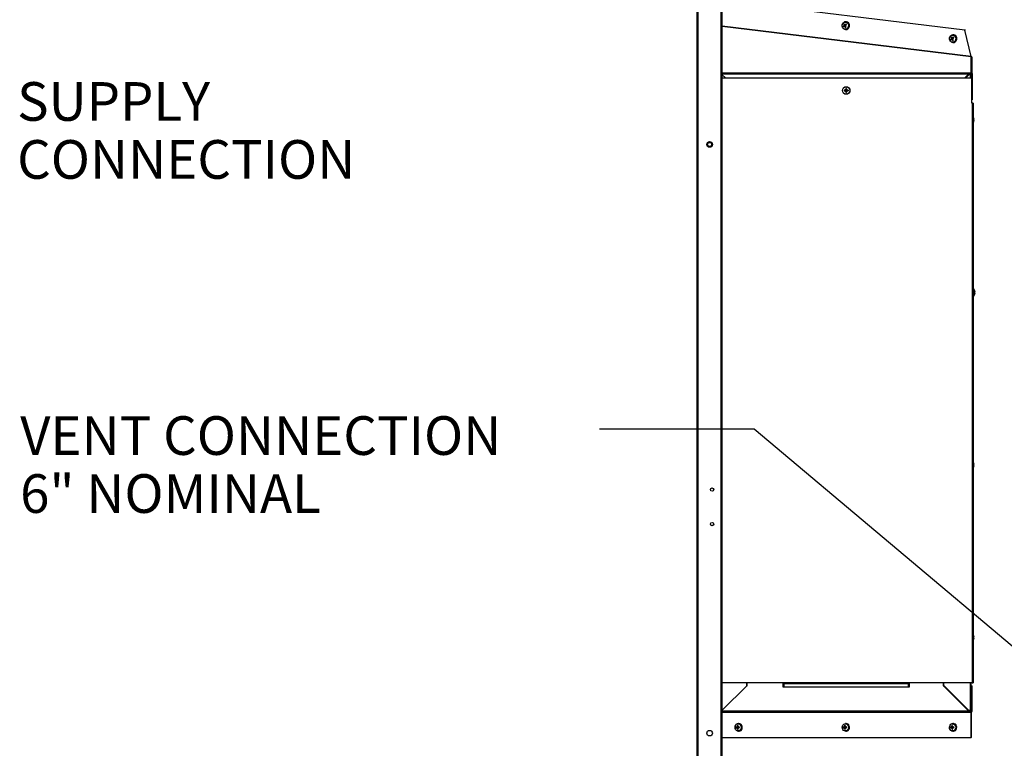
# Model space of a CAD drawing. Units: inches. Extents: x 0.4 to 10.6, y 0.8 to 8.4.
# Drawn here: x 7 to 8.6, y 3.4 to 4.6 of the extents above; entities that cross this region are included whole.
import ezdxf

# ---------------------------------------------------------------- set-up
doc = ezdxf.new("R2010")
doc.units = ezdxf.units.IN
doc.header["$MEASUREMENT"] = 0
doc.layers.add('TEXT', color=7, linetype='Continuous')
doc.styles.add('SLDTEXTSTYLE0', font='TXT', dxfattribs={"width": 0.7})
doc.dimstyles.new('SLDDIMSTYLE2', dxfattribs={"dimtxt": 0.18, "dimasz": 0.13, "dimexe": 0, "dimexo": 0.0625, "dimgap": 0, "dimtad": 0, "dimtih": 1, "dimtoh": 1, "dimdec": 0, "dimrnd": 1e-09, "dimzin": 0, "dimdsep": 46, "dimlunit": 5, "dimtxsty": 'Standard', "dimsah": 1, "dimcen": 0.09, "dimadec": 0, "dimazin": 0, "dimtfac": 0.13, "dimtdec": 0, "dimtofl": 0, "dimtmove": 0, "dimatfit": 3, "dimfxl": 0, "dimfrac": 2, "dimtolj": 1, "dimtzin": 0, "dimarcsym": 0})

# ---------------------------------------------------------------- blocks, each defined once
blk = doc.blocks.new('SW_NOTE_0')
at = {"layer": 'TEXT', "color": 0, "char_height": 0.0625, "attachment_point": 1, "style": 'SLDTEXTSTYLE0'}
for s, insert in [('SUPPLY', (0.0206, 0.0206)), ('CONNECTION', (0.0206, -0.0731))]:
    blk.add_mtext(s, dxfattribs=dict(at, insert=insert))
blk = doc.blocks.new('SW_NOTE_4')
at = {"layer": 'TEXT', "color": 0, "char_height": 0.0625, "attachment_point": 1, "style": 'SLDTEXTSTYLE0'}
for s, insert in [('VENT CONNECTION', (-0.9363, 0.0209)), ('6" NOMINAL', (-0.9363, -0.0728))]:
    blk.add_mtext(s, dxfattribs=dict(at, insert=insert))

msp = doc.modelspace()

# ---------------------------------------------------------------- linework, layer by layer
at = {"color": 7, "linetype": 'Continuous', "lineweight": 25}
for p, q in [((8.14321552, 5.27079973), (8.14321552, 2.3252649)), ((8.18422598, 2.32526158), (8.18422598, 5.27079973)), ((8.57636959, 4.55018778), (8.18659506, 4.59792322)), ((8.58617984, 4.50773972), (8.18422598, 4.55696674)), ((8.37975439, 4.556346), (8.38265934, 4.55694655)), ((8.38013484, 4.55657925), (8.37975439, 4.556346)), ((8.37975439, 4.556346), (8.38011568, 4.55562348)), ((8.38011568, 4.55562348), (8.38043169, 4.5559856)), ((8.38083297, 4.55807988), (8.38013484, 4.55657925)), ((8.38013484, 4.55657925), (8.38294954, 4.55708793)), ((8.38043169, 4.5559856), (8.38310578, 4.55677539)), ((8.38043169, 4.5559856), (8.38184197, 4.55606191)), ((8.38068009, 4.56033509), (8.38130581, 4.56075226)), ((8.38068009, 4.56033509), (8.3808954, 4.55985667)), ((8.38068009, 4.56033509), (8.38212161, 4.55961908)), ((8.3808954, 4.55985667), (8.38083297, 4.55807988)), ((8.38083297, 4.55807988), (8.38340879, 4.55787049)), ((8.3808954, 4.55985667), (8.38334993, 4.5588134)), ((8.38140951, 4.56019943), (8.38130581, 4.56075226)), ((8.38258058, 4.55924498), (8.38140951, 4.56019943)), ((8.38184197, 4.55606191), (8.38364307, 4.55673848)), ((8.38184197, 4.55606191), (8.38327, 4.55510742)), ((8.38424786, 4.55932125), (8.38258058, 4.55924498)), ((8.38429832, 4.5584635), (8.38258058, 4.55924498)), ((8.38265934, 4.55694655), (8.38294954, 4.55708793)), ((8.38279133, 4.5566825), (8.38265934, 4.55694655)), ((8.38294954, 4.55708793), (8.38340879, 4.55787049)), ((8.38363422, 4.55681939), (8.38310578, 4.55677539)), ((8.38327, 4.55510742), (8.38377184, 4.55556232)), ((8.38327, 4.55510742), (8.38357032, 4.55455459)), ((8.38334993, 4.5588134), (8.38327372, 4.55892965)), ((8.38340879, 4.55787049), (8.38334993, 4.5588134)), ((8.3844376, 4.56380499), (8.38342375, 4.56380499)), ((8.38342375, 4.55150185), (8.3844246, 4.55150185)), ((8.38357032, 4.55455459), (8.38404762, 4.55514418)), ((8.38357032, 4.55455459), (8.38419609, 4.55497175)), ((8.38358958, 4.55722697), (8.38454467, 4.5587276)), ((8.38378416, 4.55545017), (8.38358958, 4.55722697)), ((8.38419609, 4.55497175), (8.38378416, 4.55545017)), ((8.38476046, 4.55968341), (8.38424786, 4.55932125)), ((8.38479052, 4.55882694), (8.38424786, 4.55932125)), ((8.38454467, 4.5587276), (8.38512174, 4.55896084)), ((8.38512174, 4.55896084), (8.38476046, 4.55968341)), ((8.55316174, 4.53531141), (8.55606666, 4.53591191)), ((8.55354222, 4.53554461), (8.55316174, 4.53531141)), ((8.55316174, 4.53531141), (8.55352303, 4.53458884)), ((8.55424032, 4.53704523), (8.55354222, 4.53554461)), ((8.55354222, 4.53554461), (8.55635686, 4.53605329)), ((8.55383904, 4.53495096), (8.55651313, 4.53574075)), ((8.55408742, 4.53930045), (8.55471316, 4.53971762)), ((8.55408742, 4.53930045), (8.55430275, 4.53882203)), ((8.55408742, 4.53930045), (8.55552894, 4.53858443)), ((8.55430275, 4.53882203), (8.55424032, 4.53704523)), ((8.55424032, 4.53704523), (8.55681614, 4.53683585)), ((8.55430275, 4.53882203), (8.55675726, 4.53777875)), ((8.55481686, 4.53916479), (8.55471316, 4.53971762)), ((8.55598795, 4.53821034), (8.55481686, 4.53916479)), ((8.5552493, 4.53502727), (8.55705042, 4.53570384)), ((8.55765519, 4.53828661), (8.55598795, 4.53821034)), ((8.55770567, 4.53742886), (8.55598795, 4.53821034)), ((8.55606666, 4.53591191), (8.55635686, 4.53605329)), ((8.55619868, 4.53564786), (8.55606666, 4.53591191)), ((8.55635686, 4.53605329), (8.55681614, 4.53683585)), ((8.55704157, 4.53578475), (8.55651313, 4.53574075)), ((8.55675726, 4.53777875), (8.55668104, 4.53789501)), ((8.55681614, 4.53683585), (8.55675726, 4.53777875)), ((8.55784493, 4.54277035), (8.55683113, 4.54277035)), ((8.55699693, 4.53619233), (8.55795202, 4.53769296)), ((8.55719148, 4.53441553), (8.55699693, 4.53619233)), ((8.55816781, 4.53864877), (8.55765519, 4.53828661)), ((8.55819785, 4.5377923), (8.55765519, 4.53828661)), ((8.55795202, 4.53769296), (8.55852909, 4.5379262)), ((8.55852909, 4.5379262), (8.55816781, 4.53864877)), ((8.58618057, 4.50774304), (8.57636959, 4.55018778)), ((8.57710304, 4.5501847), (8.57636959, 4.55018778)), ((8.55352303, 4.53458884), (8.55383904, 4.53495096)), ((8.55383904, 4.53495096), (8.5552493, 4.53502727)), ((8.5552493, 4.53502727), (8.55667737, 4.53407278)), ((8.55667737, 4.53407278), (8.55717921, 4.53452768)), ((8.55667737, 4.53407278), (8.55697767, 4.53351995)), ((8.55683113, 4.53046721), (8.55783195, 4.53046721)), ((8.55697767, 4.53351995), (8.55745494, 4.53410954)), ((8.55697767, 4.53351995), (8.55760342, 4.53393711)), ((8.55760342, 4.53393711), (8.55719148, 4.53441553)), ((8.58617984, 4.48151142), (8.58617984, 4.50773972)), ((8.58695242, 4.50773972), (8.58618057, 4.50774304)), ((8.58618089, 4.50774079), (8.58618145, 4.50773972)), ((8.58782354, 4.47990349), (8.58782354, 4.50613178)), ((8.18422598, 4.47828597), (8.18920741, 4.47330454)), ((8.18920149, 4.47330454), (8.18422598, 4.47828)), ((8.18422598, 4.47330454), (8.58766277, 4.47330454)), ((8.57633136, 4.47330454), (8.58289633, 4.47986956)), ((8.58290227, 4.47822583), (8.577981, 4.47330454)), ((8.58289633, 4.47986956), (8.58289899, 4.4798722)), ((8.58289899, 4.48151142), (8.58617984, 4.48151142)), ((8.58289899, 4.4814773), (8.58289899, 4.48151142)), ((8.58289899, 4.4798722), (8.58289899, 4.4814773)), ((8.58617984, 4.47990681), (8.58289899, 4.47990681)), ((8.58453942, 4.47822583), (8.58290227, 4.47822583)), ((8.58618312, 4.47822583), (8.58453942, 4.47822583)), ((8.58454269, 4.47822583), (8.58454269, 4.47990681)), ((8.58734211, 4.48104053), (8.58618214, 4.47990593)), ((8.58782354, 4.47990349), (8.58618312, 4.47990349)), ((8.58618312, 4.47825976), (8.58618312, 4.47990349)), ((8.58618312, 4.47822583), (8.58618312, 4.47825976)), ((8.58618312, 4.47330454), (8.58618312, 4.47822583)), ((8.58766277, 4.43229408), (8.58766277, 4.47330454)), ((8.58782354, 4.47990349), (8.58782354, 4.43798009)), ((8.14305145, 4.45862778), (8.14305145, 4.4497695)), ((8.14305145, 4.45862778), (8.14321552, 4.45862778)), ((8.38482533, 4.45614259), (8.38399101, 4.45614259)), ((8.38399101, 4.45614259), (8.38406541, 4.45554722)), ((8.38475093, 4.45554722), (8.38482533, 4.45614259)), ((8.38166617, 4.45314798), (8.38107081, 4.45322239)), ((8.38107081, 4.45322239), (8.38107081, 4.45238806)), ((8.38107081, 4.45238806), (8.38166617, 4.45246247)), ((8.38324311, 4.45397028), (8.38166617, 4.45314798)), ((8.38166617, 4.45314798), (8.38296459, 4.45298567)), ((8.38296459, 4.45262478), (8.38166617, 4.45246247)), ((8.38166617, 4.45246247), (8.38324311, 4.45164017)), ((8.38296459, 4.45298567), (8.38381515, 4.45339829)), ((8.38381515, 4.45221226), (8.38296459, 4.45262478)), ((8.38406541, 4.45554722), (8.38324311, 4.45397028)), ((8.38324311, 4.45397028), (8.38381515, 4.45339829)), ((8.38381515, 4.45221226), (8.38324311, 4.45164017)), ((8.38324311, 4.45164017), (8.38406541, 4.45006323)), ((8.38381515, 4.45339829), (8.38422772, 4.45424885)), ((8.38422772, 4.4513617), (8.38381515, 4.45221226)), ((8.38406541, 4.45006323), (8.38399101, 4.44946786)), ((8.38399101, 4.44946786), (8.38482533, 4.44946786)), ((8.38406541, 4.45554722), (8.38422772, 4.45424885)), ((8.38422772, 4.4513617), (8.38406541, 4.45006323)), ((8.3841826, 4.45460974), (8.38463374, 4.45460974)), ((8.38463374, 4.45100081), (8.3841826, 4.45100081)), ((8.38475093, 4.45554722), (8.38458862, 4.45424885)), ((8.38458862, 4.45424885), (8.38500118, 4.45339829)), ((8.38500118, 4.45221226), (8.38458862, 4.4513617)), ((8.38458862, 4.4513617), (8.38475093, 4.45006323)), ((8.38557328, 4.45397028), (8.38475093, 4.45554722)), ((8.38475093, 4.45006323), (8.38557328, 4.45164017)), ((8.38482533, 4.44946786), (8.38475093, 4.45006323)), ((8.38557328, 4.45397028), (8.38500118, 4.45339829)), ((8.38500118, 4.45339829), (8.38585174, 4.45298567)), ((8.38585174, 4.45262478), (8.38500118, 4.45221226)), ((8.38500118, 4.45221226), (8.38557328, 4.45164017)), ((8.38715017, 4.45314798), (8.38557328, 4.45397028)), ((8.38557328, 4.45164017), (8.38715017, 4.45246247)), ((8.38715017, 4.45314798), (8.38585174, 4.45298567)), ((8.38585174, 4.45262478), (8.38715017, 4.45246247)), ((8.38774553, 4.45322239), (8.38715017, 4.45314798)), ((8.38715017, 4.45246247), (8.38774553, 4.45238806)), ((8.38774553, 4.45322239), (8.38774553, 4.45238806)), ((8.58766277, 4.43798009), (8.58782354, 4.43798009)), ((8.58766277, 4.43229408), (8.58782354, 4.43229408)), ((8.58782354, 4.43229408), (8.58782354, 3.49561422)), ((8.58946724, 4.43229408), (8.58782354, 4.43229408)), ((8.58946724, 4.43229408), (8.58946724, 3.49561422)), ((8.59018379, 4.40856447), (8.59038042, 4.40796911)), ((8.59038042, 4.40796911), (8.5906374, 4.40639217)), ((8.59038042, 4.40556986), (8.59018379, 4.40564427)), ((8.59018379, 4.40564427), (8.59018379, 4.40480994)), ((8.59018379, 4.40556087), (8.59038042, 4.40556986)), ((8.59018379, 4.40489335), (8.59038042, 4.40488435)), ((8.59018379, 4.40480994), (8.59038042, 4.40488435)), ((8.59038042, 4.40248511), (8.59018379, 4.40188975)), ((8.5906374, 4.40639217), (8.59038042, 4.40556986)), ((8.59038042, 4.40488435), (8.5906374, 4.40406205)), ((8.5906374, 4.40406205), (8.59038042, 4.40248511)), ((8.58980709, 4.13250736), (8.58946724, 4.13250736)), ((8.59177848, 4.12969315), (8.59197509, 4.12909769)), ((8.59197509, 4.12669845), (8.59177848, 4.12677295)), ((8.59177848, 4.12677295), (8.59177848, 4.12593853)), ((8.59177848, 4.12668945), (8.59197509, 4.12669845)), ((8.59177848, 4.12602203), (8.59197509, 4.12601303)), ((8.59177848, 4.12593853), (8.59197509, 4.12601303)), ((8.59197509, 4.12361379), (8.59177848, 4.12301833)), ((8.59197509, 4.12909769), (8.59223207, 4.12752085)), ((8.59223207, 4.12752085), (8.59197509, 4.12669845)), ((8.59197509, 4.12601303), (8.59223207, 4.12519063)), ((8.59223207, 4.12519063), (8.59197509, 4.12361379)), ((8.58946724, 4.12020412), (8.58980709, 4.12020412)), ((8.59018379, 3.85082173), (8.59038042, 3.85022637)), ((8.59038042, 3.84782713), (8.59018379, 3.84790153)), ((8.59018379, 3.84790153), (8.59018379, 3.8470672)), ((8.59018379, 3.84781813), (8.59038042, 3.84782713)), ((8.59018379, 3.84715061), (8.59038042, 3.84714161)), ((8.59018379, 3.8470672), (8.59038042, 3.84714161)), ((8.59038042, 3.84474237), (8.59018379, 3.84414701)), ((8.59038042, 3.85022637), (8.5906374, 3.84864943)), ((8.5906374, 3.84864943), (8.59038042, 3.84782713)), ((8.59038042, 3.84714161), (8.5906374, 3.84631931)), ((8.5906374, 3.84631931), (8.59038042, 3.84474237)), ((8.59018379, 3.57195041), (8.59038042, 3.57135495)), ((8.59038042, 3.56895571), (8.59018379, 3.56903021)), ((8.59018379, 3.56903021), (8.59018379, 3.56819579)), ((8.59018379, 3.56894671), (8.59038042, 3.56895571)), ((8.59018379, 3.56827929), (8.59038042, 3.56827029)), ((8.59018379, 3.56819579), (8.59038042, 3.56827029)), ((8.59038042, 3.56587105), (8.59018379, 3.56527559)), ((8.59038042, 3.57135495), (8.5906374, 3.56977801)), ((8.5906374, 3.56977801), (8.59038042, 3.56895571)), ((8.59038042, 3.56827029), (8.5906374, 3.5674478)), ((8.5906374, 3.5674478), (8.59038042, 3.56587105)), ((8.28434585, 3.49561422), (8.18422598, 3.49561422)), ((8.18422598, 3.45127525), (8.22364703, 3.49069626)), ((8.18422598, 3.4512688), (8.22365031, 3.49069293)), ((8.22364703, 3.49069626), (8.22364703, 3.49561422)), ((8.22365031, 3.49069293), (8.22446889, 3.49069293)), ((8.22446889, 3.49069293), (8.22446889, 3.49561422)), ((8.28188192, 3.49561422), (8.28188192, 3.48905263)), ((8.28188192, 3.48905263), (8.48693442, 3.48905263)), ((8.28434585, 3.49545016), (8.28434585, 3.49561422)), ((8.48447707, 3.49545016), (8.28434585, 3.49545016)), ((8.28434585, 3.49545016), (8.28434585, 3.49462844)), ((8.28434585, 3.49462844), (8.48447707, 3.49462844)), ((8.28434585, 3.48905263), (8.28434585, 3.49462844)), ((8.58782354, 3.49561422), (8.48447707, 3.49561422)), ((8.48447707, 3.49561422), (8.48447707, 3.49545016)), ((8.48447707, 3.49462844), (8.48447707, 3.49545016)), ((8.48447707, 3.49462844), (8.48447707, 3.48905263)), ((8.48693442, 3.48905263), (8.48693442, 3.49561422)), ((8.54106992, 3.49561422), (8.54106992, 3.49069293)), ((8.54106992, 3.49069293), (8.54188849, 3.49069293)), ((8.54188849, 3.49069293), (8.58289572, 3.4496858)), ((8.54189176, 3.49561422), (8.54189176, 3.49151328)), ((8.54189176, 3.49151328), (8.58208207, 3.45132297)), ((8.58618312, 3.45132297), (8.58618312, 3.49561422)), ((8.58618312, 3.49069293), (8.58782354, 3.49069293)), ((8.58782354, 3.49561422), (8.58946724, 3.49561422)), ((8.58782354, 3.4496858), (8.58782354, 3.49069293)), ((8.54902655, 3.48437851), (8.54902655, 3.48355484)), ((8.20059682, 3.467646), (8.20059682, 3.46763954)), ((8.201253, 3.46830227), (8.201253, 3.46829563)), ((8.18422598, 3.44804217), (8.58289899, 3.44804217)), ((8.58208207, 3.45132297), (8.58125857, 3.45132297)), ((8.58208207, 3.45132297), (8.58453942, 3.45132297)), ((8.58289899, 3.44968247), (8.58289572, 3.4496858)), ((8.58289899, 3.44804217), (8.58289899, 3.44968247)), ((8.58617984, 3.44968247), (8.58289899, 3.44968247)), ((8.58289899, 3.44804217), (8.58617984, 3.44804217)), ((8.58453942, 3.45132297), (8.58618312, 3.45132297)), ((8.58618148, 3.40703151), (8.58618148, 3.44803885)), ((8.58618312, 3.45132297), (8.58618312, 3.4496858)), ((8.58699434, 3.44825806), (8.58700168, 3.44803885)), ((8.58700168, 3.40703151), (8.58700168, 3.44803885)), ((8.20664504, 3.42362871), (8.20622499, 3.42367056)), ((8.20622499, 3.42367056), (8.20626435, 3.4228375)), ((8.20626435, 3.4228375), (8.20667736, 3.42294427)), ((8.20784139, 3.42453569), (8.20664504, 3.42362871)), ((8.20664504, 3.42362871), (8.20954607, 3.42353739)), ((8.20667736, 3.42294427), (8.20956309, 3.42317698)), ((8.20667736, 3.42294427), (8.20795129, 3.42220899)), ((8.20860664, 3.42615506), (8.20784139, 3.42453569)), ((8.20784139, 3.42453569), (8.21026214, 3.42399557)), ((8.20795129, 3.42220899), (8.21031807, 3.4228113)), ((8.20795129, 3.42220899), (8.20886521, 3.42067918)), ((8.2086125, 3.42674544), (8.20860664, 3.42615506)), ((8.20860664, 3.42615506), (8.20945265, 3.42560262)), ((8.2086125, 3.42674544), (8.209334, 3.426791)), ((8.2086125, 3.42674544), (8.20921583, 3.42626536)), ((8.20919941, 3.42619241), (8.209334, 3.426791)), ((8.20985637, 3.4246626), (8.20919941, 3.42619241)), ((8.20925128, 3.42315195), (8.2092326, 3.42354716)), ((8.20945798, 3.42071653), (8.20996627, 3.42233591)), ((8.20954607, 3.42353739), (8.21026214, 3.42399557)), ((8.21031807, 3.4228113), (8.20956309, 3.42317698)), ((8.21138726, 3.42392732), (8.20985637, 3.4246626)), ((8.20996627, 3.42233591), (8.21141957, 3.42324288)), ((8.21113098, 3.42958741), (8.21011631, 3.42958741)), ((8.21026214, 3.42399557), (8.21040812, 3.42439763)), ((8.21041257, 3.42261437), (8.21031807, 3.4228113)), ((8.21199689, 3.42403409), (8.21138726, 3.42392732)), ((8.2120427, 3.42369461), (8.21138726, 3.42392732)), ((8.21205972, 3.42333421), (8.21141957, 3.42324288)), ((8.21141957, 3.42324288), (8.21203625, 3.42320103)), ((8.21203625, 3.42320103), (8.21199689, 3.42403409)), ((8.37996378, 3.42362871), (8.37954373, 3.42367056)), ((8.37954373, 3.42367056), (8.37958309, 3.4228375)), ((8.37958309, 3.4228375), (8.3799961, 3.42294427)), ((8.38116013, 3.42453569), (8.37996378, 3.42362871)), ((8.37996378, 3.42362871), (8.38286481, 3.42353739)), ((8.3799961, 3.42294427), (8.38288183, 3.42317698)), ((8.3799961, 3.42294427), (8.38126998, 3.42220899)), ((8.38192538, 3.42615506), (8.38116013, 3.42453569)), ((8.38116013, 3.42453569), (8.38358088, 3.42399557)), ((8.38126998, 3.42220899), (8.38363681, 3.4228113)), ((8.38126998, 3.42220899), (8.38218395, 3.42067918)), ((8.38193124, 3.42674544), (8.38192538, 3.42615506)), ((8.38192538, 3.42615506), (8.38277139, 3.42560262)), ((8.38193124, 3.42674544), (8.38265274, 3.426791)), ((8.38193124, 3.42674544), (8.38253457, 3.42626536)), ((8.38251815, 3.42619241), (8.38265274, 3.426791)), ((8.38317511, 3.4246626), (8.38251815, 3.42619241)), ((8.38257002, 3.42315195), (8.38255134, 3.42354716)), ((8.38277672, 3.42071653), (8.38328501, 3.42233591)), ((8.38286481, 3.42353739), (8.38358088, 3.42399557)), ((8.38363681, 3.4228113), (8.38288183, 3.42317698)), ((8.384706, 3.42392732), (8.38317511, 3.4246626)), ((8.38328501, 3.42233591), (8.38473831, 3.42324288)), ((8.38444972, 3.42958741), (8.38343505, 3.42958741)), ((8.38358088, 3.42399557), (8.38372686, 3.42439763)), ((8.38373131, 3.42261437), (8.38363681, 3.4228113)), ((8.38531563, 3.42403409), (8.384706, 3.42392732)), ((8.38536144, 3.42369461), (8.384706, 3.42392732)), ((8.38537846, 3.42333421), (8.38473831, 3.42324288)), ((8.38473831, 3.42324288), (8.38535499, 3.42320103)), ((8.38535499, 3.42320103), (8.38531563, 3.42403409)), ((8.55328252, 3.42362871), (8.55286245, 3.42367056)), ((8.55286245, 3.42367056), (8.5529018, 3.4228375)), ((8.5529018, 3.4228375), (8.55331484, 3.42294427)), ((8.55447887, 3.42453569), (8.55328252, 3.42362871)), ((8.55328252, 3.42362871), (8.55618353, 3.42353739)), ((8.55331484, 3.42294427), (8.55620054, 3.42317698)), ((8.55331484, 3.42294427), (8.55458874, 3.42220899)), ((8.55524409, 3.42615506), (8.55447887, 3.42453569)), ((8.55447887, 3.42453569), (8.5568996, 3.42399557)), ((8.55458874, 3.42220899), (8.55695552, 3.4228113)), ((8.55458874, 3.42220899), (8.55550269, 3.42067918)), ((8.55524998, 3.42674544), (8.55524409, 3.42615506)), ((8.55524409, 3.42615506), (8.55609013, 3.42560262)), ((8.55524998, 3.42674544), (8.55597148, 3.426791)), ((8.55524998, 3.42674544), (8.55585329, 3.42626536)), ((8.55583689, 3.42619241), (8.55597148, 3.426791)), ((8.55649385, 3.4246626), (8.55583689, 3.42619241)), ((8.55588873, 3.42315195), (8.55587006, 3.42354716)), ((8.55609546, 3.42071653), (8.55660372, 3.42233591)), ((8.55618353, 3.42353739), (8.5568996, 3.42399557)), ((8.55695552, 3.4228113), (8.55620054, 3.42317698)), ((8.55802474, 3.42392732), (8.55649385, 3.4246626)), ((8.55660372, 3.42233591), (8.55805705, 3.42324288)), ((8.55776844, 3.42958741), (8.55675379, 3.42958741)), ((8.5568996, 3.42399557), (8.5570456, 3.42439763)), ((8.55705005, 3.42261437), (8.55695552, 3.4228113)), ((8.55863437, 3.42403409), (8.55802474, 3.42392732)), ((8.55868016, 3.42369461), (8.55802474, 3.42392732)), ((8.55869717, 3.42333421), (8.55805705, 3.42324288)), ((8.55805705, 3.42324288), (8.55867371, 3.42320103)), ((8.55867371, 3.42320103), (8.55863437, 3.42403409)), ((8.18422598, 3.40703151), (8.58618148, 3.40703151)), ((8.20886521, 3.42067918), (8.20961158, 3.421206)), ((8.20886521, 3.42067918), (8.20892725, 3.42008059)), ((8.20892725, 3.42008059), (8.20950149, 3.42058179)), ((8.20892725, 3.42008059), (8.20964874, 3.42012615)), ((8.20964874, 3.42012615), (8.20945798, 3.42071653)), ((8.21011631, 3.41728418), (8.21113098, 3.41728418)), ((8.38218395, 3.42067918), (8.38293032, 3.421206)), ((8.38218395, 3.42067918), (8.38224599, 3.42008059)), ((8.38224599, 3.42008059), (8.38282023, 3.42058179)), ((8.38224599, 3.42008059), (8.38296748, 3.42012615)), ((8.38296748, 3.42012615), (8.38277672, 3.42071653)), ((8.38343505, 3.41728418), (8.38444972, 3.41728418)), ((8.55550269, 3.42067918), (8.55624906, 3.421206)), ((8.55550269, 3.42067918), (8.5555647, 3.42008059)), ((8.5555647, 3.42008059), (8.55613897, 3.42058179)), ((8.5555647, 3.42008059), (8.55628619, 3.42012615)), ((8.55628619, 3.42012615), (8.55609546, 3.42071653)), ((8.55675379, 3.41728418), (8.55776844, 3.41728418)), ((8.58700168, 3.40703151), (8.58618148, 3.40703151))]:
    msp.add_line(p, q, dxfattribs=at)
at = {"color": 8, "linetype": 'Continuous', "lineweight": 25}
for p, q in [((8.14518728, 2.3252649), (8.14518728, 5.27079973)), ((8.18225422, 2.32526158), (8.18225422, 5.27079973)), ((8.18422598, 4.55697011), (8.58618057, 4.50774304)), ((8.18422598, 4.4814773), (8.58289899, 4.4814773)), ((8.18422598, 4.47986956), (8.58289633, 4.47986956)), ((8.58453942, 4.47822583), (8.58453942, 4.47330454)), ((8.58454106, 4.47822583), (8.58454106, 4.47990681)), ((8.14305145, 4.4497695), (8.14321552, 4.4497695)), ((8.58980709, 4.12020412), (8.58980709, 4.13250736)), ((8.59046879, 4.12053969), (8.59046879, 4.13217179)), ((8.58453942, 3.49561422), (8.58453942, 3.45132297)), ((8.58289572, 3.4496858), (8.18422598, 3.4496858)), ((8.58618148, 3.44803885), (8.18422598, 3.44803885)), ((8.21040636, 3.41729337), (8.21011704, 3.41728418)), ((8.3837251, 3.41729337), (8.38343578, 3.41728418)), ((8.55704384, 3.41729337), (8.55675452, 3.41728418))]:
    msp.add_line(p, q, dxfattribs=at)
at = {"color": 7, "linetype": 'Continuous', "lineweight": 25, "flags": 128}
for points in [[(8.38561136, 4.55261661), (8.38405852, 4.55194527), (8.38240111, 4.55189252), (8.38081864, 4.55246403), (8.37948262, 4.55359794), (8.37853781, 4.55517126), (8.37808666, 4.55701362), (8.37817799, 4.5589253), (8.37880195, 4.56069912), (8.37989089, 4.56214294), (8.38132684, 4.56310022), (8.38295413, 4.56346727), (8.38459649, 4.5632043), (8.3860759, 4.56233981), (8.38723211, 4.56096746), (8.38793972, 4.55923599), (8.38812212, 4.55733306), (8.38775951, 4.55546479), (8.38689126, 4.55383373), (8.38561136, 4.55261661)], [(8.38710211, 4.55232601), (8.38839746, 4.55353722), (8.38930526, 4.55515137), (8.38973665, 4.55701039), (8.38964944, 4.55893239), (8.38905212, 4.56072923), (8.38800317, 4.56222492), (8.38660526, 4.56327318), (8.38499527, 4.56377131), (8.38443843, 4.56380499)], [(8.38443843, 4.55150185), (8.38554605, 4.5516363), (8.38710211, 4.55232601)], [(8.55901869, 4.53158196), (8.55746589, 4.53091063), (8.55580843, 4.53085788), (8.55422597, 4.53142938), (8.55288995, 4.5325633), (8.55194518, 4.53413662), (8.55149401, 4.53597898), (8.55158534, 4.53789066), (8.5522093, 4.53966448), (8.55329824, 4.54110829), (8.55473416, 4.54206558), (8.55636148, 4.54243263), (8.55800384, 4.54216966), (8.55948327, 4.54130517), (8.56063943, 4.53993282), (8.56134707, 4.53820135), (8.56152944, 4.53629842), (8.56116686, 4.53443015), (8.56029858, 4.53279909), (8.55901869, 4.53158196)], [(8.56050949, 4.53129137), (8.56180481, 4.53250258), (8.56271261, 4.53411673), (8.563144, 4.53597575), (8.56305676, 4.5378978), (8.56245945, 4.53969459), (8.5614105, 4.54119028), (8.56001263, 4.54223854), (8.55840264, 4.54273667), (8.55784576, 4.54277035)], [(8.55784576, 4.53046721), (8.5589534, 4.53060166), (8.56050949, 4.53129137)], [(8.21005969, 3.41762835), (8.20841182, 3.41784014), (8.2069128, 3.41865833), (8.20572506, 3.41999435), (8.20497731, 3.4217031), (8.20475062, 3.42359977), (8.20506957, 3.42547864), (8.20589949, 3.42713615), (8.20715059, 3.42839258), (8.20868715, 3.42911183), (8.21034276, 3.42921606), (8.21193798, 3.42869393), (8.21329996, 3.42760196), (8.21428105, 3.42605866), (8.21477502, 3.42423101), (8.21472824, 3.42231713), (8.21414588, 3.4205245), (8.21309097, 3.41904748), (8.2116779, 3.41804586), (8.21005969, 3.41762835)], [(8.21113098, 3.41728418), (8.21142104, 3.41729337), (8.21305063, 3.41769738), (8.21449235, 3.41866322), (8.21560505, 3.42009624), (8.21627976, 3.42185621), (8.21645047, 3.42377068), (8.21610048, 3.42565249), (8.21526405, 3.42731724), (8.21402302, 3.42860202), (8.21249893, 3.42938111), (8.21113098, 3.42958741)], [(8.38337843, 3.41762835), (8.38173056, 3.41784014), (8.38023154, 3.41865833), (8.3790438, 3.41999435), (8.37829605, 3.4217031), (8.37806936, 3.42359977), (8.37838831, 3.42547864), (8.37921823, 3.42713615), (8.38046929, 3.42839258), (8.38200589, 3.42911183), (8.3836615, 3.42921606), (8.38525672, 3.42869393), (8.3866187, 3.42760196), (8.38759979, 3.42605866), (8.38809376, 3.42423101), (8.38804698, 3.42231713), (8.38746462, 3.4205245), (8.38640971, 3.41904748), (8.38499664, 3.41804586), (8.38337843, 3.41762835)], [(8.38444972, 3.41728418), (8.38473978, 3.41729337), (8.38636937, 3.41769738), (8.38781109, 3.41866322), (8.38892379, 3.42009624), (8.3895985, 3.42185621), (8.38976921, 3.42377068), (8.38941922, 3.42565249), (8.38858279, 3.42731724), (8.38734176, 3.42860202), (8.38581767, 3.42938111), (8.38444972, 3.42958741)], [(8.55669717, 3.41762835), (8.5550493, 3.41784014), (8.55355026, 3.41865833), (8.55236252, 3.41999435), (8.55161479, 3.4217031), (8.5513881, 3.42359977), (8.55170702, 3.42547864), (8.55253697, 3.42713615), (8.55378803, 3.42839258), (8.55532463, 3.42911183), (8.55698024, 3.42921606), (8.55857546, 3.42869393), (8.55993742, 3.42760196), (8.56091853, 3.42605866), (8.56141248, 3.42423101), (8.56136572, 3.42231713), (8.56078333, 3.4205245), (8.55972845, 3.41904748), (8.55831535, 3.41804586), (8.55669717, 3.41762835)], [(8.55776844, 3.41728418), (8.55805849, 3.41729337), (8.55968811, 3.41769738), (8.56112983, 3.41866322), (8.5622425, 3.42009624), (8.56291724, 3.42185621), (8.56308795, 3.42377068), (8.56273796, 3.42565249), (8.56190151, 3.42731724), (8.5606605, 3.42860202), (8.55913638, 3.42938111), (8.55776844, 3.42958741)], [(8.21011704, 3.41728418), (8.20874836, 3.41749049), (8.20815779, 3.41771498)], [(8.55675452, 3.41728418), (8.55538582, 3.41749049), (8.55479527, 3.41771498)]]:
    msp.add_lwpolyline(points, dxfattribs=at)
at = {"color": 8, "linetype": 'Continuous', "lineweight": 25, "flags": 128}
for points in [[(8.38608748, 4.55232601), (8.38453142, 4.5516363), (8.38342366, 4.55150185)], [(8.55949483, 4.53129137), (8.55793874, 4.53060166), (8.55683101, 4.53046721)], [(8.21016583, 3.42958702), (8.21148425, 3.42938111), (8.21300839, 3.42860202), (8.21424942, 3.42731724), (8.21508585, 3.42565249), (8.21543585, 3.42377068), (8.21526513, 3.42185621), (8.21459037, 3.42009624), (8.21347772, 3.41866322), (8.212036, 3.41769738), (8.21040636, 3.41729337)], [(8.38348452, 3.42958702), (8.38480299, 3.42938111), (8.38632713, 3.42860202), (8.38756811, 3.42731724), (8.38840459, 3.42565249), (8.38875459, 3.42377068), (8.38858387, 3.42185621), (8.38790911, 3.42009624), (8.38679646, 3.41866322), (8.38535475, 3.41769738), (8.3837251, 3.41729337)], [(8.55680329, 3.42958702), (8.55812173, 3.42938111), (8.55964585, 3.42860202), (8.56088688, 3.42731724), (8.56172331, 3.42565249), (8.5620733, 3.42377068), (8.56190258, 3.42185621), (8.56122785, 3.42009624), (8.56011518, 3.41866322), (8.55867346, 3.41769738), (8.55704384, 3.41729337)]]:
    msp.add_lwpolyline(points, dxfattribs=at)
at = {"color": 7, "linetype": 'Continuous', "lineweight": 25}
for centre, radius in [((8.38440818, 4.45280524), 0.00615157), ((8.38440818, 4.45280524), 0.00581603), ((8.16372075, 4.365616), 0.00451115), ((8.16372075, 4.365616), 0.00410105), ((8.16372075, 4.365616), 0.00328084), ((8.1678218, 3.80787322), 0.00266568), ((8.1678218, 3.75209894), 0.00266568), ((8.16372075, 3.41417243), 0.00451115)]:
    msp.add_circle(centre, radius, dxfattribs=at)
for centre, radius, start, end in [((8.3836535, 4.55685627), 0.00535935, 202.618883, 267.54202674), ((8.38360244, 4.55852375), 0.00528427, 91.93837597, 157.89991584), ((8.55700977, 4.53748919), 0.00528419, 91.93839983, 157.88789788), ((8.55706081, 4.53582147), 0.00535919, 202.63019386, 267.54243106), ((8.58617901, 4.50774158), 0.00000204, 294.06748568, 337.24960073), ((8.58618285, 4.50607731), 0.00166241, 45.78591122, 90.10357745), ((8.58618285, 4.47984902), 0.00166241, 45.78591122, 90.10357745), ((8.58618005, 4.47990391), 0.0000029, 43.97922443, 94.10922211), ((8.14485592, 4.44976954), 0.00180446, 180, 204.61997734), ((8.58093377, 4.40522713), 0.00984252, 19.8629657, 29.88813027), ((8.58093377, 4.40522713), 0.00984252, 330.11186973, 340.1554576), ((8.58980709, 4.1316871), 0.00082021, 36.22154662, 90), ((8.58252845, 4.12635574), 0.00984252, 19.8629657, 36.22154662), ((8.58252845, 4.12635574), 0.00984252, 323.77845338, 340.1554576), ((8.58980709, 4.12102437), 0.00082021, 270, 323.77845338), ((8.58093377, 3.84748435), 0.00984252, 19.8629657, 29.88813027), ((8.58093377, 3.84748435), 0.00984252, 330.11186973, 340.1554576), ((8.58093377, 3.56861295), 0.00984252, 19.8629657, 29.88813027), ((8.58093377, 3.56861295), 0.00984252, 330.11186973, 340.1554576), ((8.58617983, 3.44968579), 0.0016437, 270.00000005, 0), ((8.58617983, 3.44968579), 0.00000328, 270, 0.00000002), ((8.58617825, 3.44803932), 0.00000326, 351.6430076, 60.81104623), ((8.21012925, 3.42485322), 0.00473394, 89.55721387, 117.39981525), ((8.55676672, 3.42485323), 0.00473394, 89.55748242, 117.39983332)]:
    msp.add_arc(centre, radius, start, end, dxfattribs=at)
at = {"color": 8, "linetype": 'Continuous', "lineweight": 25}
for centre, radius, start, end in [((8.38262, 4.55756992), 0.00628666, 303.47429645, 82.65501135), ((8.55602737, 4.53653529), 0.00628664, 303.47407912, 82.65546023)]:
    msp.add_arc(centre, radius, start, end, dxfattribs=at)
at = {"color": 7, "linetype": 'Continuous', "lineweight": 25}
for points, knots in [([(8.58618057, 4.50774304), (8.58618066, 4.50774271), (8.58618086, 4.5077419), (8.58618088, 4.5077412), (8.58618089, 4.50774079)], [0, 0, 0, 0, 0.4111321049, 1, 1, 1, 1]), ([(8.58782354, 4.50613178), (8.58781747, 4.50623705), (8.58780533, 4.50644761), (8.58770688, 4.50675055), (8.58755756, 4.50703286), (8.58741392, 4.50719018), (8.58734211, 4.50726882)], [0, 0, 0, 0, 0.24997231118, 0.49997130986, 0.75002780106, 1, 1, 1, 1]), ([(8.58618312, 4.47990349), (8.58618307, 4.47990392), (8.58618298, 4.47990482), (8.58618242, 4.47990555), (8.58618214, 4.47990593)], [0, 0, 0, 0, 0.4861554015, 1, 1, 1, 1]), ([(8.58734211, 4.48104053), (8.58741391, 4.48096185), (8.58755749, 4.48080451), (8.58770691, 4.48052223), (8.58780532, 4.48021932), (8.58781747, 4.48000876), (8.58782354, 4.47990349)], [0, 0, 0, 0, 0.2500441668, 0.5000237889, 0.7500252384, 1, 1, 1, 1])]:
    msp.add_open_spline(points, degree=3, knots=knots, dxfattribs=at)

# ---------------------------------------------------------------- block references
at = {"layer": 'TEXT'}
for name, p in [('SW_NOTE_0', (7.02397191, 4.44574085)), ('SW_NOTE_4', (7.98573937, 3.90545406))]:
    msp.add_blockref(name, p, dxfattribs=at)

# ---------------------------------------------------------------- leaders
msp.add_leader([(9.33847637, 2.97708969), (8.23573937, 3.90545406), (7.98573937, 3.90545406)], dimstyle='SLDDIMSTYLE2', dxfattribs=at)

doc.saveas('drawing.dxf')
